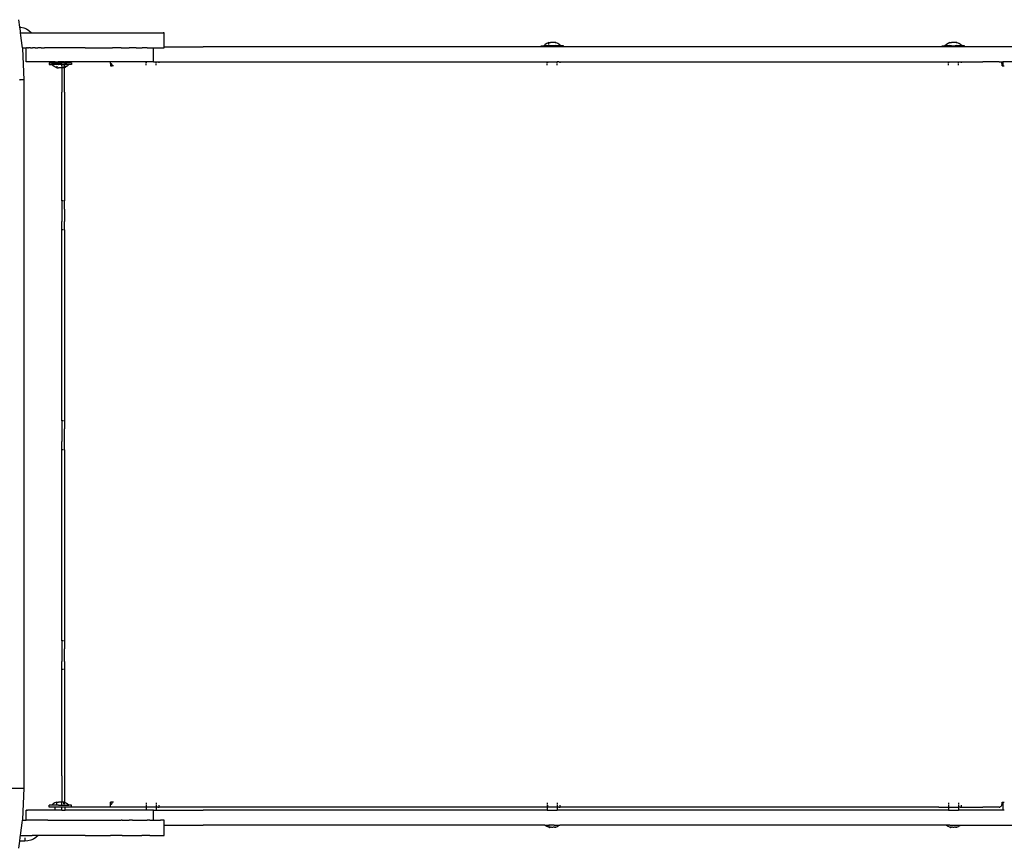
# Model space of a CAD drawing. Units: metres. Extents: x -2.17 to 2.91, y -2.23 to 1.58.
# Drawn here: x -0.01 to 0.77, y -0.65 to 0.01 of the extents above; entities that cross this region are included whole.
import ezdxf

# ---------------------------------------------------------------- set-up
doc = ezdxf.new("R2010")
doc.units = ezdxf.units.M

msp = doc.modelspace()

# ---------------------------------------------------------------- linework, layer by layer
for p, q in [((-0.01178, 0.00426), (-0.01258, 0.01012)), ((-0.01178, 0.00426), (-0.01096, 0.0042)), ((-0.01137, 0.0012), (-0.01178, 0.00426)), ((-0.01116, -0.00033), (-0.01137, 0.0012)), ((-0.01096, 0.0042), (-0.00867, 0.00365)), ((-0.00867, 0.00365), (-0.00649, 0.00275)), ((-0.00649, 0.00275), (-0.00449, 0.00152)), ((-0.00449, 0.00152), (-0.0027, -0.00001)), ((-0.01089, -0.00233), (-0.01116, -0.00033)), ((-0.01116, -0.00033), (-0.00714, -0.00033)), ((-0.0098, -0.01033), (-0.01089, -0.00233)), ((-0.00714, -0.00033), (-0.00242, -0.00033)), ((-0.0027, -0.00001), (-0.00242, -0.00033)), ((-0.00242, -0.00033), (0.04021, -0.00033)), ((0.04021, -0.00033), (0.05054, -0.00033)), ((0.05054, -0.00033), (0.06039, -0.00033)), ((0.06039, -0.00033), (0.06959, -0.00033)), ((0.06959, -0.00033), (0.07795, -0.00033)), ((0.07795, -0.00033), (0.08532, -0.00033)), ((0.08532, -0.00033), (0.09155, -0.00033)), ((0.09155, -0.00033), (0.09652, -0.00033)), ((0.09652, -0.00033), (0.10014, -0.00033)), ((0.10014, -0.00033), (0.10235, -0.00033)), ((0.10308, -0.00033), (0.10235, -0.00033)), ((0.10308, -0.00233), (0.10308, -0.00033)), ((0.10308, -0.01033), (0.10308, -0.00233)), ((-0.00953, -0.01233), (-0.0098, -0.01033)), ((-0.00945, -0.0129), (-0.00953, -0.01233)), ((-0.00953, -0.01233), (-0.0066, -0.01233)), ((-0.00839, -0.03762), (-0.00945, -0.0129)), ((-0.0066, -0.01345), (-0.0066, -0.01233)), ((-0.0066, -0.01233), (-0.00639, -0.01233)), ((-0.0066, -0.02145), (-0.0066, -0.01345)), ((-0.00577, -0.01233), (-0.00639, -0.01233)), ((-0.00577, -0.01233), (-0.00475, -0.01233)), ((-0.00336, -0.01233), (-0.00475, -0.01233)), ((-0.00336, -0.01233), (-0.00162, -0.01233)), ((0.00041, -0.01233), (-0.00162, -0.01233)), ((0.00041, -0.01233), (0.00268, -0.01233)), ((0.00514, -0.01233), (0.00268, -0.01233)), ((0.00514, -0.01233), (0.00774, -0.01233)), ((0.0104, -0.01233), (0.00774, -0.01233)), ((0.04021, -0.01233), (0.0104, -0.01233)), ((0.04021, -0.01233), (0.04756, -0.01233)), ((0.04756, -0.01233), (0.05054, -0.01233)), ((0.05054, -0.01233), (0.05491, -0.01233)), ((0.05491, -0.01233), (0.06039, -0.01233)), ((0.06039, -0.01233), (0.06208, -0.01233)), ((0.0689, -0.01233), (0.06208, -0.01233)), ((0.0689, -0.01233), (0.06959, -0.01233)), ((0.06959, -0.01233), (0.07518, -0.01233)), ((0.07795, -0.01233), (0.07518, -0.01233)), ((0.08079, -0.01233), (0.07795, -0.01233)), ((0.08079, -0.01233), (0.08532, -0.01233)), ((0.08532, -0.01233), (0.08558, -0.01233)), ((0.08943, -0.01233), (0.08558, -0.01233)), ((0.08943, -0.01233), (0.09155, -0.01233)), ((0.09155, -0.01233), (0.09226, -0.01233)), ((0.09226, -0.01233), (0.09398, -0.01233)), ((0.09398, -0.01233), (0.09456, -0.01233)), ((0.09456, -0.01345), (0.09456, -0.01233)), ((0.09456, -0.01233), (0.09625, -0.01233)), ((0.09456, -0.02145), (0.09456, -0.01345)), ((0.09625, -0.01233), (0.09652, -0.01233)), ((0.09652, -0.01233), (0.10014, -0.01233)), ((0.10014, -0.01233), (0.10127, -0.01233)), ((0.10127, -0.01233), (0.10235, -0.01233)), ((0.10235, -0.01233), (0.10308, -0.01233)), ((0.10308, -0.01145), (0.10308, -0.01033)), ((0.10308, -0.01145), (0.10945, -0.01145)), ((0.10308, -0.01233), (0.10308, -0.01145)), ((0.10945, -0.01145), (0.12053, -0.01145)), ((0.12053, -0.01145), (0.13414, -0.01145)), ((0.40298, -0.01145), (0.13414, -0.01145)), ((0.40298, -0.01145), (0.40298, -0.01062)), ((0.40298, -0.01062), (0.40513, -0.01062)), ((0.42078, -0.01145), (0.40298, -0.01145)), ((0.40624, -0.00957), (0.40513, -0.01062)), ((0.41047, -0.01062), (0.40513, -0.01062)), ((0.40759, -0.00874), (0.40624, -0.00957)), ((0.40906, -0.00815), (0.40759, -0.00874)), ((0.40906, -0.00815), (0.40934, -0.00808)), ((0.40906, -0.00954), (0.40906, -0.00815)), ((0.40934, -0.00808), (0.40963, -0.00804)), ((0.40963, -0.00804), (0.40991, -0.00804)), ((0.40991, -0.00804), (0.41019, -0.00808)), ((0.41019, -0.00808), (0.41047, -0.00815)), ((0.41103, -0.00808), (0.41047, -0.00815)), ((0.41329, -0.01062), (0.41047, -0.01062)), ((0.4116, -0.00804), (0.41103, -0.00808)), ((0.41216, -0.00804), (0.4116, -0.00804)), ((0.41273, -0.00808), (0.41216, -0.00804)), ((0.41329, -0.00815), (0.41273, -0.00808)), ((0.41357, -0.00808), (0.41329, -0.00815)), ((0.41872, -0.01062), (0.41329, -0.01062)), ((0.41385, -0.00804), (0.41357, -0.00808)), ((0.41414, -0.00804), (0.41385, -0.00804)), ((0.41442, -0.00808), (0.41414, -0.00804)), ((0.4147, -0.00815), (0.41442, -0.00808)), ((0.4147, -0.00863), (0.4147, -0.00815)), ((0.4147, -0.00815), (0.41594, -0.00863)), ((0.4147, -0.00966), (0.4147, -0.00954)), ((0.41742, -0.0095), (0.41594, -0.00863)), ((0.41872, -0.01062), (0.41742, -0.0095)), ((0.42078, -0.01062), (0.41872, -0.01062)), ((0.42078, -0.01145), (0.42078, -0.01062)), ((0.7222, -0.01145), (0.42078, -0.01145)), ((0.7222, -0.01145), (0.7222, -0.01062)), ((0.7222, -0.01062), (0.72435, -0.01062)), ((0.74, -0.01145), (0.7222, -0.01145)), ((0.72546, -0.00957), (0.72435, -0.01062)), ((0.72969, -0.01062), (0.72435, -0.01062)), ((0.72681, -0.00874), (0.72546, -0.00957)), ((0.72828, -0.00815), (0.72681, -0.00874)), ((0.72828, -0.00815), (0.72856, -0.00808)), ((0.72828, -0.00863), (0.72828, -0.00815)), ((0.72828, -0.00966), (0.72828, -0.0095)), ((0.72856, -0.00808), (0.72884, -0.00804)), ((0.72884, -0.00804), (0.72912, -0.00804)), ((0.72912, -0.00804), (0.72941, -0.00808)), ((0.72941, -0.00808), (0.72969, -0.00815)), ((0.73025, -0.00808), (0.72969, -0.00815)), ((0.72969, -0.01062), (0.73251, -0.01062)), ((0.73081, -0.00804), (0.73025, -0.00808)), ((0.73138, -0.00804), (0.73081, -0.00804)), ((0.73194, -0.00808), (0.73138, -0.00804)), ((0.73251, -0.00815), (0.73194, -0.00808)), ((0.73279, -0.00808), (0.73251, -0.00815)), ((0.73793, -0.01062), (0.73251, -0.01062)), ((0.73307, -0.00804), (0.73279, -0.00808)), ((0.73335, -0.00804), (0.73307, -0.00804)), ((0.73363, -0.00808), (0.73335, -0.00804)), ((0.73391, -0.00815), (0.73363, -0.00808)), ((0.73391, -0.00863), (0.73391, -0.00815)), ((0.73391, -0.00815), (0.73516, -0.00863)), ((0.73391, -0.00966), (0.73391, -0.00954)), ((0.73664, -0.0095), (0.73516, -0.00863)), ((0.73793, -0.01062), (0.73664, -0.0095)), ((0.74, -0.01062), (0.73793, -0.01062)), ((0.74, -0.01145), (0.74, -0.01062)), ((0.96112, -0.01145), (0.74, -0.01145)), ((-0.0066, -0.02345), (-0.0066, -0.02145)), ((-0.00639, -0.02345), (-0.0066, -0.02345)), ((-0.00577, -0.02345), (-0.00639, -0.02345)), ((-0.00475, -0.02345), (-0.00577, -0.02345)), ((-0.00336, -0.02345), (-0.00475, -0.02345)), ((-0.00162, -0.02345), (-0.00336, -0.02345)), ((0.00041, -0.02345), (-0.00162, -0.02345)), ((0.00268, -0.02345), (0.00041, -0.02345)), ((0.00514, -0.02345), (0.00268, -0.02345)), ((0.00774, -0.02345), (0.00514, -0.02345)), ((0.0104, -0.02345), (0.00774, -0.02345)), ((0.0164, -0.02345), (0.0104, -0.02345)), ((0.0164, -0.02345), (0.0164, -0.02412)), ((0.0164, -0.02345), (0.01875, -0.02345)), ((0.02175, -0.02345), (0.01875, -0.02345)), ((0.02175, -0.02412), (0.02175, -0.02345)), ((0.02375, -0.02345), (0.02175, -0.02345)), ((0.02375, -0.02412), (0.02375, -0.02345)), ((0.02375, -0.02345), (0.0244, -0.02345)), ((0.0244, -0.02345), (0.0244, -0.02412)), ((0.02575, -0.02345), (0.0244, -0.02345)), ((0.04756, -0.02345), (0.02575, -0.02345)), ((0.05491, -0.02345), (0.04756, -0.02345)), ((0.06037, -0.02345), (0.05491, -0.02345)), ((0.06037, -0.02462), (0.06037, -0.02345)), ((0.06186, -0.02345), (0.06037, -0.02345)), ((0.06208, -0.02345), (0.06186, -0.02345)), ((0.0689, -0.02345), (0.06208, -0.02345)), ((0.07518, -0.02345), (0.0689, -0.02345)), ((0.08079, -0.02345), (0.07518, -0.02345)), ((0.08558, -0.02345), (0.08079, -0.02345)), ((0.08866, -0.02345), (0.08558, -0.02345)), ((0.08866, -0.02427), (0.08866, -0.02345)), ((0.08902, -0.02345), (0.08866, -0.02345)), ((0.08902, -0.02427), (0.08902, -0.02345)), ((0.08943, -0.02345), (0.08902, -0.02345)), ((0.09226, -0.02345), (0.08943, -0.02345)), ((0.09398, -0.02345), (0.09226, -0.02345)), ((0.09456, -0.02262), (0.09398, -0.02262)), ((0.09456, -0.02345), (0.09398, -0.02345)), ((0.09456, -0.02262), (0.09456, -0.02145)), ((0.09456, -0.02345), (0.09456, -0.02262)), ((0.09456, -0.02345), (0.09625, -0.02345)), ((0.09625, -0.02345), (0.09666, -0.02345)), ((0.09666, -0.02427), (0.09666, -0.02345)), ((0.09666, -0.02345), (0.09795, -0.02345)), ((0.09795, -0.02345), (0.09901, -0.02345)), ((0.09901, -0.02427), (0.09901, -0.02345)), ((0.09901, -0.02345), (0.10127, -0.02345)), ((0.10127, -0.02345), (0.10945, -0.02345)), ((0.10945, -0.02345), (0.12053, -0.02345)), ((0.12053, -0.02345), (0.13414, -0.02345)), ((0.13414, -0.02345), (0.40788, -0.02345)), ((0.40788, -0.02427), (0.40788, -0.02345)), ((0.40788, -0.02345), (0.40823, -0.02345)), ((0.40823, -0.02427), (0.40823, -0.02345)), ((0.40823, -0.02345), (0.41588, -0.02345)), ((0.41588, -0.02427), (0.41588, -0.02345)), ((0.41717, -0.02345), (0.41588, -0.02345)), ((0.41717, -0.02345), (0.41823, -0.02345)), ((0.41823, -0.02427), (0.41823, -0.02345)), ((0.41823, -0.02345), (0.71952, -0.02345)), ((0.71952, -0.02345), (0.7271, -0.02345)), ((0.7271, -0.02427), (0.7271, -0.02345)), ((0.7271, -0.02345), (0.72745, -0.02345)), ((0.72745, -0.02427), (0.72745, -0.02345)), ((0.72745, -0.02345), (0.7351, -0.02345)), ((0.7351, -0.02427), (0.7351, -0.02345)), ((0.7351, -0.02345), (0.73638, -0.02345)), ((0.73638, -0.02345), (0.73744, -0.02345)), ((0.73744, -0.02427), (0.73744, -0.02345)), ((0.73744, -0.02345), (0.75461, -0.02345)), ((0.76754, -0.02345), (0.75461, -0.02345)), ((0.76754, -0.02345), (0.76903, -0.02345)), ((0.76928, -0.02379), (0.76903, -0.02345)), ((0.76903, -0.02345), (0.77035, -0.02345)), ((0.77035, -0.02345), (0.77035, -0.02662)), ((0.77158, -0.02345), (0.77035, -0.02345)), ((0.96112, -0.02345), (0.77158, -0.02345)), ((0.0115, -0.02412), (0.0115, -0.02562)), ((0.0115, -0.02412), (0.0164, -0.02412)), ((0.0115, -0.02562), (0.01356, -0.02562)), ((0.01476, -0.02666), (0.01356, -0.02562)), ((0.01875, -0.02562), (0.01356, -0.02562)), ((0.01611, -0.0275), (0.01476, -0.02666)), ((0.01758, -0.02809), (0.01611, -0.0275)), ((0.0164, -0.02412), (0.01875, -0.02412)), ((0.01758, -0.02658), (0.01758, -0.02669)), ((0.01758, -0.02674), (0.01758, -0.02793)), ((0.01758, -0.028), (0.01758, -0.02809)), ((0.01758, -0.02809), (0.01786, -0.02816)), ((0.01786, -0.02816), (0.01814, -0.0282)), ((0.01814, -0.0282), (0.01843, -0.0282)), ((0.01843, -0.0282), (0.01871, -0.02816)), ((0.01871, -0.02816), (0.01899, -0.02809)), ((0.01875, -0.02412), (0.02175, -0.02412)), ((0.01875, -0.02562), (0.01899, -0.02562)), ((0.02175, -0.02562), (0.01899, -0.02562)), ((0.01955, -0.02816), (0.01899, -0.02809)), ((0.02011, -0.0282), (0.01955, -0.02816)), ((0.02068, -0.0282), (0.02011, -0.0282)), ((0.02124, -0.02816), (0.02068, -0.0282)), ((0.02175, -0.0281), (0.02124, -0.02816)), ((0.02175, -0.02412), (0.02375, -0.02412)), ((0.02175, -0.02648), (0.02175, -0.02562)), ((0.02175, -0.02562), (0.02181, -0.02562)), ((0.02175, -0.02674), (0.02175, -0.0281)), ((0.02181, -0.02809), (0.02175, -0.0281)), ((0.02175, -0.0281), (0.02175, -0.04762)), ((0.02181, -0.02562), (0.02375, -0.02562)), ((0.02209, -0.02816), (0.02181, -0.02809)), ((0.02237, -0.0282), (0.02209, -0.02816)), ((0.02265, -0.0282), (0.02237, -0.0282)), ((0.02293, -0.02816), (0.02265, -0.0282)), ((0.02321, -0.02809), (0.02293, -0.02816)), ((0.02321, -0.02658), (0.02321, -0.02761)), ((0.02321, -0.02763), (0.02321, -0.02793)), ((0.02321, -0.02809), (0.02375, -0.02788)), ((0.02321, -0.028), (0.02321, -0.02809)), ((0.02375, -0.02412), (0.0244, -0.02412)), ((0.02375, -0.02562), (0.02375, -0.02622)), ((0.02575, -0.02562), (0.02375, -0.02562)), ((0.02375, -0.02642), (0.02375, -0.02769)), ((0.02375, -0.02788), (0.02446, -0.02761)), ((0.02375, -0.02781), (0.02375, -0.02788)), ((0.02375, -0.04762), (0.02375, -0.02788)), ((0.0244, -0.02412), (0.02575, -0.02412)), ((0.02575, -0.02685), (0.02446, -0.02761)), ((0.0293, -0.02412), (0.02575, -0.02412)), ((0.02723, -0.02562), (0.02575, -0.02562)), ((0.02594, -0.02674), (0.02575, -0.02685)), ((0.02723, -0.02562), (0.02594, -0.02674)), ((0.0293, -0.02562), (0.02723, -0.02562)), ((0.0293, -0.02412), (0.0293, -0.02562)), ((0.06037, -0.02462), (0.06056, -0.02464)), ((0.06037, -0.02462), (0.06037, -0.02662)), ((0.06037, -0.02662), (0.0616, -0.02662)), ((0.06056, -0.02464), (0.06075, -0.02472)), ((0.06075, -0.02472), (0.06093, -0.02484)), ((0.06093, -0.02484), (0.06109, -0.025)), ((0.06109, -0.025), (0.06124, -0.0252)), ((0.06124, -0.0252), (0.06136, -0.02544)), ((0.06136, -0.02544), (0.06147, -0.02571)), ((0.06147, -0.02571), (0.06154, -0.026)), ((0.06154, -0.026), (0.06158, -0.02631)), ((0.06158, -0.02631), (0.0616, -0.02662)), ((0.06283, -0.02662), (0.0616, -0.02662)), ((0.08866, -0.02599), (0.08866, -0.0248)), ((0.09666, -0.02599), (0.09666, -0.0248)), ((0.40788, -0.02599), (0.40788, -0.0248)), ((0.41588, -0.02599), (0.41588, -0.0248)), ((0.7271, -0.02599), (0.7271, -0.0248)), ((0.7351, -0.02599), (0.7351, -0.0248)), ((0.76953, -0.02427), (0.76928, -0.02379)), ((0.76973, -0.0248), (0.76953, -0.02427)), ((0.76988, -0.02538), (0.76973, -0.0248)), ((0.76997, -0.02599), (0.76988, -0.02538)), ((0.77, -0.02662), (0.76997, -0.02599)), ((0.77, -0.02662), (0.77035, -0.02662)), ((0.77035, -0.02662), (0.77158, -0.02662)), ((-0.01164, -0.03762), (-0.01196, -0.03762)), ((-0.01164, -0.03762), (-0.0116, -0.03762)), ((-0.00871, -0.03762), (-0.0116, -0.03762)), ((-0.00871, -0.03762), (-0.00866, -0.03762)), ((-0.00859, -0.03762), (-0.00866, -0.03762)), ((-0.00853, -0.03762), (-0.00859, -0.03762)), ((-0.00839, -0.03762), (-0.00853, -0.03762)), ((-0.00839, -0.03762), (-0.00834, -0.03762)), ((-0.00834, -0.60162), (-0.00834, -0.03762)), ((0.02175, -0.13412), (0.02175, -0.04762)), ((0.02375, -0.04762), (0.02375, -0.13412)), ((0.02251, -0.13412), (0.02175, -0.13412)), ((0.02175, -0.13412), (0.02175, -0.14062)), ((0.02175, -0.14062), (0.02175, -0.15062)), ((0.02375, -0.13412), (0.02292, -0.13412)), ((0.02375, -0.14062), (0.02375, -0.13412)), ((0.02375, -0.14062), (0.02375, -0.15062)), ((0.02175, -0.15712), (0.02175, -0.15062)), ((0.02375, -0.15712), (0.02375, -0.15062)), ((0.02251, -0.15712), (0.02175, -0.15712)), ((0.02175, -0.30912), (0.02175, -0.15712)), ((0.02375, -0.15712), (0.02292, -0.15712)), ((0.02375, -0.15712), (0.02375, -0.30912)), ((0.02251, -0.30912), (0.02175, -0.30912)), ((0.02175, -0.30912), (0.02175, -0.31562)), ((0.02375, -0.30912), (0.02292, -0.30912)), ((0.02375, -0.30912), (0.02375, -0.31562)), ((0.02175, -0.31562), (0.02175, -0.32562)), ((0.02375, -0.32562), (0.02375, -0.31562)), ((0.02175, -0.33212), (0.02175, -0.32562)), ((0.02375, -0.33212), (0.02375, -0.32562)), ((0.02251, -0.33212), (0.02175, -0.33212)), ((0.02175, -0.48412), (0.02175, -0.33212)), ((0.02375, -0.33212), (0.02292, -0.33212)), ((0.02375, -0.33212), (0.02375, -0.48412)), ((0.02251, -0.48412), (0.02175, -0.48412)), ((0.02175, -0.48412), (0.02175, -0.49062)), ((0.02375, -0.48412), (0.02292, -0.48412)), ((0.02375, -0.48412), (0.02375, -0.49062)), ((0.02175, -0.49062), (0.02175, -0.50062)), ((0.02375, -0.50062), (0.02375, -0.49062)), ((0.02175, -0.50712), (0.02175, -0.50062)), ((0.02375, -0.50062), (0.02375, -0.50712)), ((0.02251, -0.50712), (0.02175, -0.50712)), ((0.02175, -0.59162), (0.02175, -0.50712)), ((0.02375, -0.50712), (0.02292, -0.50712)), ((0.02375, -0.50712), (0.02375, -0.59162)), ((0.02175, -0.59162), (0.02175, -0.61264)), ((0.02375, -0.59162), (0.02375, -0.61285)), ((-0.02259, -0.60162), (-0.00839, -0.60162)), ((-0.00945, -0.62633), (-0.00839, -0.60162)), ((-0.00839, -0.60162), (-0.00834, -0.60162)), ((-0.00639, -0.61892), (-0.0066, -0.61892)), ((-0.0066, -0.62092), (-0.0066, -0.61892)), ((-0.00639, -0.61892), (-0.00577, -0.61892)), ((-0.00475, -0.61892), (-0.00577, -0.61892)), ((-0.00336, -0.61892), (-0.00475, -0.61892)), ((-0.00162, -0.61892), (-0.00336, -0.61892)), ((0.00041, -0.61892), (-0.00162, -0.61892)), ((0.00268, -0.61892), (0.00041, -0.61892)), ((0.00514, -0.61892), (0.00268, -0.61892)), ((0.00774, -0.61892), (0.00514, -0.61892)), ((0.0104, -0.61892), (0.00774, -0.61892)), ((0.0164, -0.61892), (0.0104, -0.61892)), ((0.0115, -0.61662), (0.0115, -0.61512)), ((0.01361, -0.61512), (0.0115, -0.61512)), ((0.0164, -0.61662), (0.0115, -0.61662)), ((0.01476, -0.61407), (0.01361, -0.61512)), ((0.01875, -0.61512), (0.01361, -0.61512)), ((0.01611, -0.61324), (0.01476, -0.61407)), ((0.01758, -0.61265), (0.01611, -0.61324)), ((0.0164, -0.61892), (0.0164, -0.61662)), ((0.01875, -0.61662), (0.0164, -0.61662)), ((0.01875, -0.61892), (0.0164, -0.61892)), ((0.01758, -0.61265), (0.01786, -0.61258)), ((0.01758, -0.61269), (0.01758, -0.61265)), ((0.01758, -0.61311), (0.01758, -0.61273)), ((0.01758, -0.61416), (0.01758, -0.61313)), ((0.01786, -0.61258), (0.01814, -0.61254)), ((0.01814, -0.61254), (0.01843, -0.61254)), ((0.01843, -0.61254), (0.01871, -0.61258)), ((0.01871, -0.61258), (0.01899, -0.61265)), ((0.01899, -0.61512), (0.01875, -0.61512)), ((0.02175, -0.61662), (0.01875, -0.61662)), ((0.02175, -0.61892), (0.01875, -0.61892)), ((0.01955, -0.61258), (0.01899, -0.61265)), ((0.01899, -0.61512), (0.02175, -0.61512)), ((0.02011, -0.61254), (0.01955, -0.61258)), ((0.02068, -0.61254), (0.02011, -0.61254)), ((0.02124, -0.61258), (0.02068, -0.61254)), ((0.02175, -0.61264), (0.02124, -0.61258)), ((0.02181, -0.61265), (0.02175, -0.61264)), ((0.02175, -0.61407), (0.02175, -0.61264)), ((0.02175, -0.61512), (0.02175, -0.61426)), ((0.02181, -0.61512), (0.02175, -0.61512)), ((0.02175, -0.61892), (0.02175, -0.61662)), ((0.0244, -0.61662), (0.02175, -0.61662)), ((0.02175, -0.61892), (0.0244, -0.61892)), ((0.02209, -0.61258), (0.02181, -0.61265)), ((0.02181, -0.61512), (0.02375, -0.61512)), ((0.02237, -0.61254), (0.02209, -0.61258)), ((0.02265, -0.61254), (0.02237, -0.61254)), ((0.02293, -0.61258), (0.02265, -0.61254)), ((0.02321, -0.61265), (0.02293, -0.61258)), ((0.02321, -0.61269), (0.02321, -0.61265)), ((0.02321, -0.61265), (0.02375, -0.61285)), ((0.02321, -0.614), (0.02321, -0.61273)), ((0.02321, -0.61416), (0.02321, -0.61404)), ((0.02375, -0.6129), (0.02375, -0.61285)), ((0.02375, -0.61285), (0.02446, -0.61313)), ((0.02375, -0.614), (0.02375, -0.61303)), ((0.02375, -0.61452), (0.02375, -0.61512)), ((0.02375, -0.61512), (0.02575, -0.61512)), ((0.0244, -0.61892), (0.0244, -0.61662)), ((0.02575, -0.61662), (0.0244, -0.61662)), ((0.04756, -0.61892), (0.0244, -0.61892)), ((0.02575, -0.61389), (0.02446, -0.61313)), ((0.02594, -0.614), (0.02575, -0.61389)), ((0.02575, -0.61512), (0.02723, -0.61512)), ((0.0293, -0.61662), (0.02575, -0.61662)), ((0.02723, -0.61512), (0.02594, -0.614)), ((0.0293, -0.61512), (0.02723, -0.61512)), ((0.0293, -0.61662), (0.0293, -0.61512)), ((0.06037, -0.61662), (0.0293, -0.61662)), ((0.05491, -0.61892), (0.04756, -0.61892)), ((0.06208, -0.61892), (0.05491, -0.61892)), ((0.06037, -0.61462), (0.06037, -0.61262)), ((0.0616, -0.61262), (0.06037, -0.61262)), ((0.06056, -0.61459), (0.06037, -0.61462)), ((0.06037, -0.61662), (0.06037, -0.61462)), ((0.08866, -0.61662), (0.06037, -0.61662)), ((0.06075, -0.61452), (0.06056, -0.61459)), ((0.06093, -0.6144), (0.06075, -0.61452)), ((0.06109, -0.61424), (0.06093, -0.6144)), ((0.06124, -0.61403), (0.06109, -0.61424)), ((0.06136, -0.61379), (0.06124, -0.61403)), ((0.06147, -0.61353), (0.06136, -0.61379)), ((0.06154, -0.61324), (0.06147, -0.61353)), ((0.06158, -0.61293), (0.06154, -0.61324)), ((0.0616, -0.61262), (0.06158, -0.61293)), ((0.06283, -0.61262), (0.0616, -0.61262)), ((0.0689, -0.61892), (0.06208, -0.61892)), ((0.07518, -0.61892), (0.0689, -0.61892)), ((0.08079, -0.61892), (0.07518, -0.61892)), ((0.08558, -0.61892), (0.08079, -0.61892)), ((0.08866, -0.61892), (0.08558, -0.61892)), ((0.08866, -0.61324), (0.08866, -0.61443)), ((0.08866, -0.61497), (0.08866, -0.61585)), ((0.08866, -0.61618), (0.08866, -0.61662)), ((0.08866, -0.61662), (0.08866, -0.61892)), ((0.08902, -0.61662), (0.08866, -0.61662)), ((0.08943, -0.61892), (0.08866, -0.61892)), ((0.08902, -0.61585), (0.08902, -0.61497)), ((0.08902, -0.61662), (0.08902, -0.61618)), ((0.09666, -0.61662), (0.08902, -0.61662)), ((0.09226, -0.61892), (0.08943, -0.61892)), ((0.09398, -0.61892), (0.09226, -0.61892)), ((0.09456, -0.61892), (0.09398, -0.61892)), ((0.09456, -0.61892), (0.09625, -0.61892)), ((0.09456, -0.62092), (0.09456, -0.61892)), ((0.09625, -0.61892), (0.09666, -0.61892)), ((0.09666, -0.61324), (0.09666, -0.61443)), ((0.09666, -0.61497), (0.09666, -0.61585)), ((0.09666, -0.61618), (0.09666, -0.61662)), ((0.09666, -0.61662), (0.09666, -0.61892)), ((0.09795, -0.61662), (0.09666, -0.61662)), ((0.09666, -0.61892), (0.10127, -0.61892)), ((0.09795, -0.61662), (0.09901, -0.61662)), ((0.09901, -0.61585), (0.09901, -0.61497)), ((0.09901, -0.61662), (0.09901, -0.61618)), ((0.40788, -0.61662), (0.09901, -0.61662)), ((0.10127, -0.61892), (0.10945, -0.61892)), ((0.10945, -0.61892), (0.12053, -0.61892)), ((0.12053, -0.61892), (0.13414, -0.61892)), ((0.40788, -0.61892), (0.13414, -0.61892)), ((0.40788, -0.61324), (0.40788, -0.61443)), ((0.40788, -0.61497), (0.40788, -0.61585)), ((0.40788, -0.61618), (0.40788, -0.61662)), ((0.40788, -0.61662), (0.40788, -0.61892)), ((0.40823, -0.61662), (0.40788, -0.61662)), ((0.40788, -0.61892), (0.41588, -0.61892)), ((0.40823, -0.61585), (0.40823, -0.61497)), ((0.40823, -0.61662), (0.40823, -0.61618)), ((0.41588, -0.61662), (0.40823, -0.61662)), ((0.41588, -0.61324), (0.41588, -0.61443)), ((0.41588, -0.61497), (0.41588, -0.61585)), ((0.41588, -0.61618), (0.41588, -0.61662)), ((0.41588, -0.61662), (0.41588, -0.61892)), ((0.41717, -0.61662), (0.41588, -0.61662)), ((0.7271, -0.61892), (0.41588, -0.61892)), ((0.41717, -0.61662), (0.41823, -0.61662)), ((0.41823, -0.61585), (0.41823, -0.61497)), ((0.41823, -0.61662), (0.41823, -0.61618)), ((0.71952, -0.61662), (0.41823, -0.61662)), ((0.71952, -0.61662), (0.7271, -0.61662)), ((0.7271, -0.61324), (0.7271, -0.61443)), ((0.7271, -0.61497), (0.7271, -0.61585)), ((0.7271, -0.61618), (0.7271, -0.61662)), ((0.7271, -0.61662), (0.7271, -0.61892)), ((0.7271, -0.61662), (0.7351, -0.61662)), ((0.7271, -0.61892), (0.7351, -0.61892)), ((0.7351, -0.61324), (0.7351, -0.61443)), ((0.7351, -0.61497), (0.7351, -0.61585)), ((0.7351, -0.61618), (0.7351, -0.61662)), ((0.7351, -0.61662), (0.7351, -0.61892)), ((0.73638, -0.61662), (0.7351, -0.61662)), ((0.77035, -0.61892), (0.7351, -0.61892)), ((0.73638, -0.61662), (0.73744, -0.61662)), ((0.73744, -0.61585), (0.73744, -0.61497)), ((0.73744, -0.61662), (0.73744, -0.61618)), ((0.73744, -0.61662), (0.75461, -0.61662)), ((0.76754, -0.61662), (0.75461, -0.61662)), ((0.76754, -0.61662), (0.76792, -0.61657)), ((0.76792, -0.61657), (0.7683, -0.61642)), ((0.7683, -0.61642), (0.76865, -0.61618)), ((0.76865, -0.61618), (0.76898, -0.61585)), ((0.76898, -0.61585), (0.76928, -0.61545)), ((0.76928, -0.61545), (0.76953, -0.61497)), ((0.76953, -0.61497), (0.76973, -0.61443)), ((0.76973, -0.61443), (0.76988, -0.61385)), ((0.76988, -0.61385), (0.76997, -0.61324)), ((0.76997, -0.61324), (0.77, -0.61262)), ((0.77, -0.61262), (0.77035, -0.61262)), ((0.77035, -0.61262), (0.77035, -0.61892)), ((0.77035, -0.61262), (0.77158, -0.61262)), ((0.77158, -0.61892), (0.77035, -0.61892)), ((-0.00955, -0.62706), (-0.00945, -0.62633)), ((-0.0066, -0.62706), (-0.0066, -0.62092)), ((0.09456, -0.62706), (0.09456, -0.62092)), ((-0.01091, -0.63706), (-0.00983, -0.62906)), ((-0.00983, -0.62906), (-0.00955, -0.62706)), ((-0.00955, -0.62706), (-0.0066, -0.62706)), ((-0.00639, -0.62706), (-0.0066, -0.62706)), ((-0.00577, -0.62706), (-0.00639, -0.62706)), ((-0.00475, -0.62706), (-0.00577, -0.62706)), ((-0.00336, -0.62706), (-0.00475, -0.62706)), ((-0.00162, -0.62706), (-0.00336, -0.62706)), ((0.00041, -0.62706), (-0.00162, -0.62706)), ((0.00268, -0.62706), (0.00041, -0.62706)), ((0.00514, -0.62706), (0.00268, -0.62706)), ((0.00774, -0.62706), (0.00514, -0.62706)), ((0.0104, -0.62706), (0.00774, -0.62706)), ((0.0104, -0.62706), (0.04021, -0.62706)), ((0.04021, -0.62706), (0.04756, -0.62706)), ((0.04756, -0.62706), (0.05054, -0.62706)), ((0.05054, -0.62706), (0.05491, -0.62706)), ((0.05491, -0.62706), (0.06039, -0.62706)), ((0.06039, -0.62706), (0.06208, -0.62706)), ((0.06208, -0.62706), (0.0689, -0.62706)), ((0.06959, -0.62706), (0.0689, -0.62706)), ((0.06959, -0.62706), (0.07518, -0.62706)), ((0.07795, -0.62706), (0.07518, -0.62706)), ((0.07795, -0.62706), (0.08079, -0.62706)), ((0.08079, -0.62706), (0.08532, -0.62706)), ((0.08532, -0.62706), (0.08558, -0.62706)), ((0.08558, -0.62706), (0.08943, -0.62706)), ((0.09155, -0.62706), (0.08943, -0.62706)), ((0.09155, -0.62706), (0.09226, -0.62706)), ((0.09226, -0.62706), (0.09398, -0.62706)), ((0.09398, -0.62706), (0.09456, -0.62706)), ((0.09456, -0.62706), (0.09625, -0.62706)), ((0.09625, -0.62706), (0.09652, -0.62706)), ((0.09652, -0.62706), (0.10014, -0.62706)), ((0.10127, -0.62706), (0.10014, -0.62706)), ((0.10235, -0.62706), (0.10127, -0.62706)), ((0.10308, -0.62706), (0.10235, -0.62706)), ((0.10308, -0.62892), (0.10308, -0.62706)), ((0.10308, -0.62906), (0.10308, -0.62892)), ((0.10308, -0.63092), (0.10308, -0.62906)), ((0.10308, -0.63092), (0.10945, -0.63092)), ((0.10308, -0.63706), (0.10308, -0.63092)), ((0.10945, -0.63092), (0.12053, -0.63092)), ((0.12053, -0.63092), (0.13414, -0.63092)), ((0.40596, -0.63092), (0.13414, -0.63092)), ((0.40624, -0.63116), (0.40596, -0.63092)), ((0.40596, -0.63092), (0.40906, -0.63092)), ((0.40759, -0.632), (0.40624, -0.63116)), ((0.40906, -0.63259), (0.40759, -0.632)), ((0.40906, -0.63092), (0.40906, -0.63259)), ((0.41047, -0.63092), (0.40906, -0.63092)), ((0.40906, -0.63259), (0.40934, -0.63266)), ((0.40934, -0.63266), (0.40963, -0.6327)), ((0.40963, -0.6327), (0.40991, -0.6327)), ((0.40991, -0.6327), (0.41019, -0.63266)), ((0.41019, -0.63266), (0.41047, -0.63259)), ((0.41329, -0.63092), (0.41047, -0.63092)), ((0.41103, -0.63266), (0.41047, -0.63259)), ((0.4116, -0.6327), (0.41103, -0.63266)), ((0.41216, -0.6327), (0.4116, -0.6327)), ((0.41273, -0.63266), (0.41216, -0.6327)), ((0.41329, -0.63259), (0.41273, -0.63266)), ((0.41329, -0.63092), (0.4147, -0.63092)), ((0.41357, -0.63266), (0.41329, -0.63259)), ((0.41385, -0.6327), (0.41357, -0.63266)), ((0.41414, -0.6327), (0.41385, -0.6327)), ((0.41442, -0.63266), (0.41414, -0.6327)), ((0.4147, -0.63259), (0.41442, -0.63266)), ((0.4147, -0.63092), (0.4147, -0.63124)), ((0.4147, -0.63092), (0.41779, -0.63092)), ((0.4147, -0.63211), (0.4147, -0.63259)), ((0.4147, -0.63259), (0.41594, -0.63211)), ((0.41742, -0.63124), (0.41594, -0.63211)), ((0.41779, -0.63092), (0.41742, -0.63124)), ((0.72518, -0.63092), (0.41779, -0.63092)), ((0.72546, -0.63116), (0.72518, -0.63092)), ((0.72828, -0.63092), (0.72518, -0.63092)), ((0.72681, -0.632), (0.72546, -0.63116)), ((0.72828, -0.63259), (0.72681, -0.632)), ((0.72828, -0.63092), (0.72828, -0.63124)), ((0.72828, -0.63092), (0.72969, -0.63092)), ((0.72828, -0.63211), (0.72828, -0.63259)), ((0.72828, -0.63259), (0.72856, -0.63266)), ((0.72856, -0.63266), (0.72884, -0.6327)), ((0.72884, -0.6327), (0.72912, -0.6327)), ((0.72912, -0.6327), (0.72941, -0.63266)), ((0.72941, -0.63266), (0.72969, -0.63259)), ((0.72969, -0.63092), (0.73251, -0.63092)), ((0.73025, -0.63266), (0.72969, -0.63259)), ((0.73081, -0.6327), (0.73025, -0.63266)), ((0.73138, -0.6327), (0.73081, -0.6327)), ((0.73194, -0.63266), (0.73138, -0.6327)), ((0.73251, -0.63259), (0.73194, -0.63266)), ((0.73251, -0.63092), (0.73391, -0.63092)), ((0.73279, -0.63266), (0.73251, -0.63259)), ((0.73307, -0.6327), (0.73279, -0.63266)), ((0.73335, -0.6327), (0.73307, -0.6327)), ((0.73363, -0.63266), (0.73335, -0.6327)), ((0.73391, -0.63259), (0.73363, -0.63266)), ((0.73391, -0.63092), (0.73391, -0.63124)), ((0.73391, -0.63092), (0.73701, -0.63092)), ((0.73391, -0.63211), (0.73391, -0.63259)), ((0.73391, -0.63259), (0.73516, -0.63211)), ((0.73664, -0.63124), (0.73516, -0.63211)), ((0.73701, -0.63092), (0.73664, -0.63124)), ((0.73701, -0.63092), (0.96112, -0.63092)), ((-0.0118, -0.64362), (-0.01139, -0.64062)), ((-0.01139, -0.64062), (-0.01118, -0.63906)), ((-0.01118, -0.63906), (-0.01091, -0.63706)), ((-0.01118, -0.63906), (-0.00189, -0.63906)), ((-0.00773, -0.64109), (-0.00773, -0.64358)), ((-0.00092, -0.64198), (-0.0031, -0.64288)), ((0.00301, -0.63906), (-0.00189, -0.63906)), ((0.00108, -0.64075), (-0.00092, -0.64198)), ((0.00287, -0.63923), (0.00108, -0.64075)), ((0.00301, -0.63906), (0.00287, -0.63923)), ((0.04021, -0.63906), (0.00301, -0.63906)), ((0.04021, -0.63906), (0.05054, -0.63906)), ((0.05054, -0.63906), (0.06039, -0.63906)), ((0.06959, -0.63906), (0.06039, -0.63906)), ((0.06959, -0.63906), (0.07795, -0.63906)), ((0.07795, -0.63906), (0.08532, -0.63906)), ((0.09155, -0.63906), (0.08532, -0.63906)), ((0.09155, -0.63906), (0.09652, -0.63906)), ((0.09652, -0.63906), (0.10014, -0.63906)), ((0.10014, -0.63906), (0.10235, -0.63906)), ((0.10235, -0.63906), (0.10308, -0.63906)), ((0.10308, -0.63906), (0.10308, -0.63706)), ((-0.01258, -0.64936), (-0.0118, -0.64362)), ((-0.00773, -0.64362), (-0.0118, -0.64362)), ((-0.00539, -0.64343), (-0.00773, -0.64362)), ((-0.0031, -0.64288), (-0.00539, -0.64343))]:
    msp.add_line(p, q)

doc.saveas('drawing.dxf')
